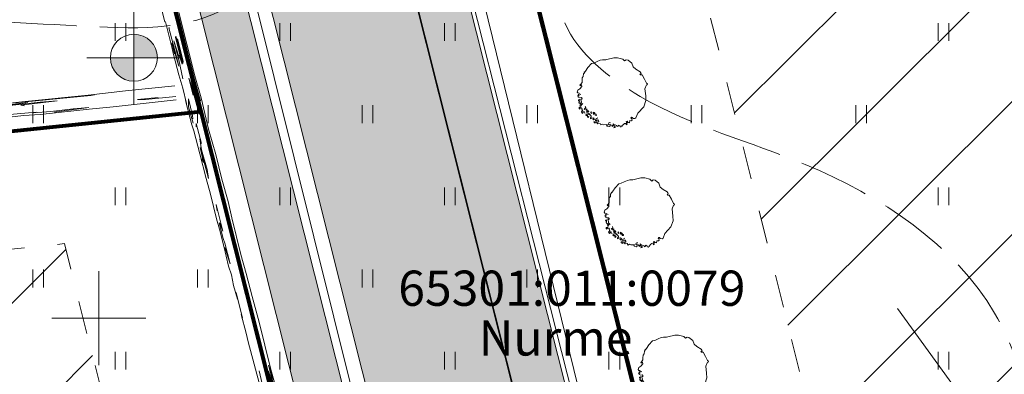
# Model space of a CAD drawing. Extents: x 546131 to 8350169, y 6578031 to 14270066.
# Drawn here: x 8349795 to 8349837, y 14269702 to 14269717 of the extents above; entities that cross this region are included whole.
import ezdxf

# ---------------------------------------------------------------- set-up
doc = ezdxf.new("R2010")
doc.units = 0
doc.header["$MEASUREMENT"] = 0
doc.linetypes.add('Dashed', pattern=[2.822222, 1.411111, -1.411111])
doc.linetypes.add('ISOPOOL', pattern=[4, 3, -1])
for name, color, linetype, lineweight in [('270_drenkraav_Pen_No__4', 4, 'Continuous', 18), ('270_drenkraav_Pen_No__7', 7, 'Continuous', 18), ('270_krundid_Pen_No__29', 1, 'Continuous', 80), ('270_vesi_Pen_No__183', 183, 'Continuous', 18), ('270_vesi_Pen_No__5', 5, 'Continuous', 18), ('DP_TÄNAVAD_Pen_No__254', 254, 'Continuous', 18), ('DP_TÄNAVAD_Pen_No__28', 28, 'Continuous', 18), ('HALJASTUS_Pen_No__153', 153, 'Continuous', 18), ('HALJASTUS_Pen_No__2', 2, 'Continuous', 18), ('HALJASTUS_Pen_No__3', 3, 'Continuous', 18), ('HALJASTUS_Pen_No__96', 96, 'Continuous', 18), ('Hoone_korgus_Pen_No__5', 5, 'Continuous', 18), ('HOONEDET_Pen_No__103', 103, 'Continuous', 18), ('HORISONTAAL_Pen_No__34', 34, 'Continuous', 18), ('KTRASS_Pen_No__242', 242, 'Continuous', 18), ('Murusillutis_Pen_No__50', 2, 'Continuous', 18), ('Murusillutis_Pen_No__54', 54, 'Continuous', 18), ('PIIR_Pen_No__32', 32, 'Continuous', 18), ('Vertikaal_Pen_No__172', 172, 'Continuous', 18), ('VORK_Pen_No__7', 7, 'Continuous', 18)]:
    doc.layers.add(name, color=color, linetype=linetype, lineweight=lineweight)
doc.layers.add('HALJASTUS', color=7, linetype='Continuous')
doc.layers.add('Hoone_korgus', color=7, linetype='Continuous')
doc.styles.add('GENERATED_STYLE_10', font='txt')
doc.styles.add('GENERATED_STYLE_2', font='txt')
doc.linetypes.add('147 Proj kanalisatsioonitoru - ühiskanal', pattern='A,0,[20,06 Vertikaalplaneering1.Shx,S=0.039683,R=0,X=0,Y=7.49401e-16],-5.5,0', length=5.5)
doc.linetypes.add('183 Proj välisvalgustuse kaabelliin', pattern='A,0,[10,06 Vertikaalplaneering1.Shx,S=0.039683,R=0,X=0,Y=-9.9365e-15],-5.5,0', length=5.5)
doc.linetypes.add('203 Proj veetoru - ühiveevärk', pattern='A,0,[2,06 Vertikaalplaneering1.Shx,S=0.039683,R=0,X=0,Y=0],-5.5,0', length=5.5)
pattern_1 = [(45, (8022291.4615, 13946902.689), (-2.828427125, 2.828427125), [])]

# ---------------------------------------------------------------- blocks, each defined once
blk = doc.blocks.new('Tree 1 Plan 12')
at = {"layer": 'HALJASTUS_Pen_No__2', "linetype": 'Continuous'}
for p, q in [((-0.88, 1.242), (-0.779, 1.265)), ((-0.779, 1.265), (-0.648, 1.324)), ((-0.648, 1.324), (-0.513, 1.382)), ((-0.513, 1.382), (-0.41, 1.405)), ((-0.41, 1.405), (-0.28, 1.405)), ((-0.28, 1.405), (-0.226, 1.418)), ((-0.226, 1.418), (0.063, 1.492)), ((0.063, 1.492), (0.229, 1.49)), ((0.229, 1.49), (0.444, 1.436)), ((0.444, 1.436), (0.521, 1.355)), ((0.521, 1.355), (0.588, 1.405)), ((0.588, 1.405), (0.669, 1.387)), ((0.669, 1.387), (0.828, 1.263)), ((0.828, 1.263), (0.887, 1.099)), ((-1.228, 0.802), (-1.188, 0.847)), ((-1.192, 0.887), (-1.165, 0.892)), ((-1.188, 0.847), (-1.192, 0.887)), ((-1.165, 0.892), (-1.152, 0.874)), ((-1.152, 0.874), (-1.138, 0.923)), ((-1.138, 0.923), (-1.035, 1.072)), ((-1.035, 1.072), (-0.88, 1.242)), ((0.887, 1.099), (1.005, 1.001)), ((1.005, 1.001), (1.181, 0.896)), ((1.181, 0.896), (1.227, 0.824)), ((-1.345, 0.357), (-1.287, 0.433)), ((-1.287, 0.519), (-1.282, 0.64)), ((-1.287, 0.433), (-1.287, 0.519)), ((-1.282, 0.64), (-1.237, 0.694)), ((-1.237, 0.694), (-1.228, 0.802)), ((1.206, 0.797), (1.175, 0.787)), ((1.175, 0.787), (1.201, 0.759)), ((1.201, 0.759), (1.267, 0.759)), ((1.227, 0.824), (1.206, 0.797)), ((1.267, 0.759), (1.365, 0.582)), ((1.365, 0.582), (1.456, 0.405)), ((-1.494, 0.029), (-1.467, 0.109)), ((-1.467, -0.012), (-1.494, 0.029)), ((-1.467, 0.109), (-1.381, 0.172)), ((-1.381, 0.172), (-1.296, 0.267)), ((-1.377, 0.321), (-1.345, 0.357)), ((-1.35, 0.294), (-1.377, 0.321)), ((-1.341, 0.325), (-1.35, 0.294)), ((-1.305, 0.339), (-1.341, 0.325)), ((-1.296, 0.267), (-1.305, 0.339)), ((1.45, 0.333), (1.391, 0.169)), ((1.391, 0.169), (1.421, -0.134)), ((1.483, 0.333), (1.45, 0.333)), ((1.456, 0.405), (1.496, 0.372)), ((1.496, 0.372), (1.483, 0.333)), ((-1.449, -0.187), (-1.471, -0.124)), ((-1.471, -0.124), (-1.435, -0.147)), ((-1.408, -0.025), (-1.467, -0.012)), ((-1.381, -0.214), (-1.449, -0.187)), ((-1.444, -0.084), (-1.39, -0.048)), ((-1.408, -0.129), (-1.444, -0.084)), ((-1.403, -0.29), (-1.44, -0.308)), ((-1.44, -0.308), (-1.433, -0.348)), ((-1.435, -0.147), (-1.408, -0.129)), ((-1.433, -0.348), (-1.396, -0.352)), ((-1.385, -0.381), (-1.418, -0.403)), ((-1.418, -0.403), (-1.403, -0.454)), ((-1.407, -0.326), (-1.396, -0.304)), ((-1.396, -0.352), (-1.407, -0.326)), ((-1.396, -0.304), (-1.403, -0.29)), ((-1.39, -0.048), (-1.332, -0.075)), ((-1.318, -0.205), (-1.381, -0.214)), ((-1.341, -0.268), (-1.309, -0.259)), ((-1.336, -0.304), (-1.341, -0.268)), ((-1.309, -0.385), (-1.336, -0.304)), ((-1.287, -0.237), (-1.318, -0.205)), ((-1.318, -0.426), (-1.309, -0.385)), ((-1.309, -0.259), (-1.291, -0.282)), ((-1.291, -0.282), (-1.287, -0.237)), ((1.43, -0.335), (1.339, -0.597)), ((1.421, -0.134), (1.43, -0.335)), ((-1.363, -0.608), (-1.411, -0.63)), ((-1.411, -0.63), (-1.411, -0.681)), ((-1.411, -0.681), (-1.385, -0.696)), ((-1.403, -0.454), (-1.381, -0.436)), ((-1.385, -0.696), (-1.367, -0.661)), ((-1.381, -0.436), (-1.345, -0.454)), ((-1.375, -0.647), (-1.356, -0.637)), ((-1.367, -0.661), (-1.375, -0.647)), ((-1.341, -0.495), (-1.374, -0.513)), ((-1.374, -0.513), (-1.348, -0.561)), ((-1.33, -0.612), (-1.363, -0.608)), ((-1.356, -0.637), (-1.323, -0.663)), ((-1.348, -0.561), (-1.323, -0.553)), ((-1.345, -0.454), (-1.341, -0.495)), ((-1.323, -0.553), (-1.312, -0.517)), ((-1.323, -0.663), (-1.29, -0.652)), ((-1.246, -0.493), (-1.318, -0.426)), ((-1.312, -0.517), (-1.286, -0.484)), ((-1.275, -0.776), (-1.312, -0.813)), ((-1.312, -0.813), (-1.279, -0.879)), ((-1.275, -0.681), (-1.294, -0.71)), ((-1.294, -0.71), (-1.253, -0.758)), ((-1.29, -0.652), (-1.275, -0.681)), ((-1.253, -0.758), (-1.275, -0.776)), ((-1.247, -0.856), (-1.246, -0.813)), ((-1.246, -0.813), (-1.198, -0.806)), ((-1.198, -0.806), (-1.195, -0.86)), ((-1.197, -0.691), (-1.174, -0.669)), ((-1.161, -0.709), (-1.197, -0.691)), ((-1.174, -0.669), (-1.129, -0.633)), ((-1.116, -0.682), (-1.161, -0.709)), ((-1.129, -0.633), (-1.152, -0.583)), ((-1.075, -0.7), (-1.116, -0.682)), ((-1.111, -0.745), (-1.098, -0.713)), ((-1.071, -0.731), (-1.111, -0.745)), ((-1.098, -0.713), (-1.075, -0.7)), ((-1.071, -0.83), (-1.098, -0.79)), ((-1.098, -0.79), (-1.035, -0.799)), ((-1.084, -0.862), (-1.071, -0.83)), ((-1.062, -0.763), (-1.071, -0.731)), ((-1.017, -0.772), (-1.062, -0.763)), ((-1.035, -0.799), (-1.026, -0.83)), ((-1.026, -0.83), (-1.003, -0.808)), ((-1.003, -0.808), (-1.017, -0.772)), ((-0.891, -0.803), (-0.914, -0.848)), ((-0.878, -0.88), (-0.891, -0.803)), ((-0.807, -0.828), (-0.818, -0.871)), ((-0.774, -0.846), (-0.807, -0.828)), ((1.339, -0.597), (1.083, -0.872)), ((-1.279, -0.879), (-1.247, -0.856)), ((-1.195, -0.86), (-1.155, -0.875)), ((-1.102, -0.92), (-1.129, -0.952)), ((-1.129, -0.952), (-1.102, -0.983)), ((-1.035, -0.947), (-1.102, -0.92)), ((-1.102, -0.983), (-1.093, -0.961)), ((-1.093, -0.961), (-1.053, -0.965)), ((-1.053, -0.871), (-1.084, -0.862)), ((-1.003, -0.884), (-1.053, -0.871)), ((-1.053, -0.965), (-1.048, -0.997)), ((-1.048, -0.997), (-1.053, -1.042)), ((-1.053, -1.042), (-1.008, -1.051)), ((-0.99, -0.934), (-1.035, -0.947)), ((-1.012, -1.019), (-0.99, -0.992)), ((-1.008, -1.051), (-1.012, -1.019)), ((-0.923, -0.961), (-1.003, -0.884)), ((-0.927, -1.064), (-0.891, -1.037)), ((-0.927, -1.109), (-0.927, -1.064)), ((-0.869, -1.078), (-0.927, -1.109)), ((-0.896, -1.001), (-0.923, -0.961)), ((-0.914, -0.848), (-0.878, -0.88)), ((-0.891, -1.037), (-0.896, -1.001)), ((-0.801, -1.069), (-0.869, -1.078)), ((-0.801, -1.15), (-0.828, -1.114)), ((-0.828, -1.114), (-0.788, -1.114)), ((-0.818, -0.871), (-0.796, -0.926)), ((-0.765, -1.087), (-0.801, -1.069)), ((-0.747, -1.145), (-0.801, -1.15)), ((-0.796, -0.926), (-0.789, -0.89)), ((-0.789, -0.89), (-0.752, -0.897)), ((-0.788, -1.114), (-0.765, -1.087)), ((-0.738, -1.235), (-0.779, -1.235)), ((-0.779, -1.235), (-0.776, -1.275)), ((-0.737, -0.868), (-0.774, -0.846)), ((-0.752, -0.897), (-0.734, -0.963)), ((-0.711, -1.262), (-0.738, -1.235)), ((-0.723, -0.912), (-0.737, -0.868)), ((-0.734, -0.963), (-0.672, -0.967)), ((-0.708, -0.915), (-0.723, -0.912)), ((-0.716, -1.159), (-0.702, -1.123)), ((-0.711, -1.195), (-0.716, -1.159)), ((-0.657, -1.199), (-0.711, -1.195)), ((-0.679, -0.915), (-0.708, -0.915)), ((-0.702, -1.123), (-0.662, -1.105)), ((-0.672, -0.967), (-0.679, -0.915)), ((-0.608, -1.159), (-0.666, -1.163)), ((-0.666, -1.163), (-0.657, -1.199)), ((-0.666, -1.271), (-0.644, -1.244)), ((-0.662, -1.105), (-0.63, -1.087)), ((-0.63, -1.087), (-0.648, -1.073)), ((-0.644, -1.244), (-0.617, -1.253)), ((-0.617, -1.253), (-0.576, -1.244)), ((-0.581, -1.199), (-0.608, -1.159)), ((-0.576, -1.244), (-0.581, -1.199)), ((0.629, -1.217), (0.584, -1.231)), ((0.584, -1.231), (0.611, -1.267)), ((0.656, -1.235), (0.629, -1.217)), ((0.638, -1.262), (0.656, -1.235)), ((0.746, -1.186), (0.732, -1.276)), ((0.805, -1.192), (0.746, -1.186)), ((0.815, -1.048), (0.795, -1.075)), ((0.795, -1.075), (0.821, -1.101)), ((0.842, -1.164), (0.805, -1.192)), ((0.847, -1.055), (0.815, -1.048)), ((0.821, -1.101), (0.842, -1.164)), ((0.887, -1.094), (0.847, -1.055)), ((0.965, -1.101), (0.887, -1.094)), ((1.005, -1.075), (0.965, -1.101)), ((1.083, -0.872), (1.005, -1.075)), ((-0.776, -1.275), (-0.723, -1.303)), ((-0.723, -1.303), (-0.711, -1.262)), ((-0.612, -1.321), (-0.666, -1.271)), ((-0.518, -1.307), (-0.612, -1.321)), ((-0.482, -1.37), (-0.518, -1.307)), ((-0.428, -1.339), (-0.482, -1.37)), ((-0.365, -1.361), (-0.428, -1.339)), ((-0.262, -1.357), (-0.365, -1.361)), ((-0.208, -1.361), (-0.262, -1.357)), ((-0.244, -1.388), (-0.208, -1.383)), ((-0.221, -1.424), (-0.244, -1.388)), ((-0.122, -1.442), (-0.221, -1.424)), ((-0.208, -1.383), (-0.208, -1.361)), ((-0.154, -1.334), (-0.145, -1.289)), ((-0.127, -1.361), (-0.154, -1.334)), ((-0.145, -1.289), (-0.109, -1.271)), ((-0.055, -1.352), (-0.127, -1.361)), ((-0.077, -1.397), (-0.122, -1.442)), ((-0.109, -1.271), (-0.073, -1.28)), ((-0.046, -1.388), (-0.055, -1.352)), ((0.004, -1.392), (-0.046, -1.388)), ((-0.005, -1.433), (0.004, -1.392)), ((0.044, -1.419), (-0.005, -1.433)), ((0.067, -1.352), (0.031, -1.321)), ((0.031, -1.321), (0.035, -1.37)), ((0.035, -1.37), (0.044, -1.419)), ((0.089, -1.437), (0.062, -1.496)), ((0.062, -1.496), (0.121, -1.478)), ((0.08, -1.392), (0.067, -1.352)), ((0.125, -1.374), (0.08, -1.392)), ((0.121, -1.437), (0.089, -1.437)), ((0.121, -1.478), (0.121, -1.437)), ((0.184, -1.401), (0.125, -1.374)), ((0.215, -1.419), (0.184, -1.401)), ((0.196, -1.443), (0.215, -1.419)), ((0.259, -1.431), (0.196, -1.443)), ((0.269, -1.383), (0.251, -1.406)), ((0.251, -1.406), (0.259, -1.431)), ((0.324, -1.416), (0.269, -1.383)), ((0.346, -1.451), (0.324, -1.416)), ((0.377, -1.46), (0.346, -1.451)), ((0.417, -1.433), (0.377, -1.46)), ((0.485, -1.334), (0.408, -1.415)), ((0.408, -1.415), (0.417, -1.433)), ((0.525, -1.312), (0.485, -1.334)), ((0.595, -1.316), (0.525, -1.312)), ((0.588, -1.339), (0.595, -1.316)), ((0.593, -1.361), (0.588, -1.339)), ((0.633, -1.334), (0.593, -1.361)), ((0.611, -1.267), (0.633, -1.334)), ((0.686, -1.267), (0.638, -1.262)), ((0.732, -1.276), (0.686, -1.267))]:
    blk.add_line(p, q, dxfattribs=at)
blk = doc.blocks.new('Hedge Elev 12_2')
at = {"layer": 'HALJASTUS_Pen_No__96', "linetype": 'Continuous'}
for p, q in [((3.879, 0.542), (4.953, 0.509)), ((4.238, 0.643), (5.281, 0.649)), ((5.281, 0.649), (6.272, 0.659)), ((6.272, 0.659), (6.645, 0.642)), ((6.645, 0.642), (7.467, 0.656)), ((7.467, 0.656), (7.309, 0.628)), ((7.309, 0.628), (8.435, 0.623)), ((8.146, 0.635), (8.742, 0.654)), ((8.435, 0.623), (8.146, 0.635)), ((8.742, 0.654), (9.202, 0.621)), ((9.202, 0.621), (9.599, 0.648)), ((9.599, 0.648), (10.467, 0.634)), ((10.413, 0.61), (9.673, 0.568)), ((9.673, 0.568), (10.594, 0.564)), ((10.467, 0.634), (11.218, 0.629)), ((10.594, 0.564), (10.801, 0.584)), ((10.801, 0.584), (11.484, 0.582)), ((11.427, 0.544), (11.099, 0.517)), ((11.099, 0.517), (12.266, 0.499)), ((11.218, 0.629), (11.681, 0.644)), ((11.484, 0.582), (11.427, 0.544)), ((11.681, 0.644), (12.754, 0.63)), ((12.266, 0.499), (11.997, 0.531)), ((12.754, 0.63), (13.447, 0.64)), ((14.791, 0.548), (13.423, 0.537)), ((13.423, 0.537), (13.809, 0.504)), ((13.447, 0.64), (14.531, 0.641)), ((13.809, 0.504), (14.681, 0.517)), ((14.304, 0.607), (14.146, 0.574)), ((14.146, 0.574), (14.791, 0.548)), ((14.531, 0.641), (15.554, 0.632)), ((14.681, 0.517), (15.151, 0.482)), ((15.151, 0.482), (14.949, 0.45)), ((14.949, 0.45), (15.822, 0.469)), ((15.554, 0.632), (15.822, 0.658)), ((15.822, 0.469), (15.687, 0.501)), ((15.822, 0.658), (16.895, 0.658)), ((15.871, 0.582), (16.59, 0.596)), ((16.195, 0.521), (16.054, 0.548)), ((16.928, 0.516), (16.195, 0.521)), ((16.59, 0.596), (16.928, 0.516)), ((16.895, 0.658), (16.75, 0.643)), ((16.75, 0.643), (17.432, 0.631)), ((17.432, 0.631), (18.016, 0.659)), ((17.807, 0.532), (18.64, 0.493)), ((18.016, 0.659), (18.908, 0.66)), ((19.012, 0.586), (18.377, 0.564)), ((18.377, 0.564), (18.837, 0.558)), ((18.827, 0.43), (18.423, 0.41)), ((18.64, 0.493), (19.469, 0.498)), ((19.469, 0.498), (18.773, 0.466)), ((18.773, 0.466), (18.827, 0.43)), ((18.837, 0.558), (20.068, 0.569)), ((18.908, 0.66), (19.176, 0.647)), ((18.931, 0.611), (19.416, 0.601)), ((19.416, 0.601), (19.012, 0.586)), ((19.176, 0.647), (20.35, 0.63)), ((20.068, 0.569), (20.048, 0.536)), ((20.35, 0.658), (21.158, 0.665)), ((20.35, 0.63), (20.35, 0.658)), ((3.745, 0.108), (4.838, 0.125)), ((4.838, 0.125), (4.08, 0.07)), ((4.08, 0.07), (5.087, 0.073)), ((4.249, 0.001), (4.942, 0.019)), ((5.087, 0.073), (4.43, 0.018)), ((4.942, 0.019), (6.962, -0.003)), ((6.962, -0.003), (8.091, 0.011)), ((8.091, 0.011), (9.114, 0.006)), ((9.114, 0.006), (9.952, 0.016)), ((9.952, 0.016), (11.557, -0.005)), ((14.334, -0.017), (15.465, 0.014)), ((15.465, 0.014), (16.827, -0.013)), ((17.432, 0.245), (16.181, 0.237)), ((16.181, 0.237), (16.224, 0.207)), ((16.224, 0.207), (17.633, 0.207)), ((18.103, 0.067), (16.716, 0.046)), ((16.716, 0.046), (16.74, 0.039)), ((16.827, -0.013), (17.811, 0.009)), ((18.103, 0.137), (16.971, 0.103)), ((16.971, 0.103), (17.344, 0.084)), ((17.031, 0.277), (17.767, 0.275)), ((17.633, 0.207), (17.339, 0.163)), ((17.339, 0.163), (18.103, 0.137)), ((17.344, 0.084), (18.103, 0.067)), ((17.767, 0.275), (17.432, 0.245)), ((17.811, 0.009), (20.582, -0.016)), ((18.423, 0.41), (19.599, 0.395)), ((19.645, 0.359), (18.438, 0.366)), ((18.438, 0.366), (18.531, 0.334)), ((18.531, 0.334), (19.512, 0.323)), ((19.599, 0.395), (19.645, 0.359)), ((11.557, -0.005), (12.268, -0.017)), ((12.268, -0.017), (13.261, -0.004)), ((13.261, -0.004), (14.334, -0.017))]:
    blk.add_line(p, q, dxfattribs=at)
blk = doc.blocks.new('Hedge Elev 12_23')
at = {"layer": 'HALJASTUS_Pen_No__153', "linetype": 'Continuous'}
for p, q in [((0, 0.603), (2.695, 0.622)), ((0, 0.461), (1.299, 0.453)), ((1.63, 0.421), (0.748, 0.426)), ((1.299, 0.453), (1.63, 0.421)), ((2.695, 0.622), (3.717, 0.609)), ((3.717, 0.609), (5.823, 0.624)), ((5.209, 0.583), (3.726, 0.54)), ((3.726, 0.54), (4.396, 0.524)), ((4.396, 0.524), (5.354, 0.547)), ((5.354, 0.547), (6.089, 0.529)), ((5.823, 0.624), (6.527, 0.599)), ((6.089, 0.529), (5.974, 0.505)), ((5.974, 0.505), (7.627, 0.475)), ((6.527, 0.599), (8.132, 0.604)), ((0, 0), (2.1, 0)), ((2.1, 0), (3.701, 0.01)), ((3.596, 0.046), (3.435, 0.034)), ((6.822, 0.017), (3.596, 0.046)), ((3.701, 0.01), (6.543, 0.001)), ((6.589, 0.14), (5.044, 0.123)), ((5.044, 0.123), (5.767, 0.1)), ((5.767, 0.1), (7.451, 0.116)), ((7.451, 0.116), (6.283, 0.065)), ((6.283, 0.065), (7.833, 0.068)), ((6.443, 0.186), (6.589, 0.14)), ((6.543, 0.001), (7.611, 0.018))]:
    blk.add_line(p, q, dxfattribs=at)
blk = doc.blocks.new('Level Dimension_8_2', base_point=(8349800.102, 14269715.755))
at = {"layer": 'Hoone_korgus_Pen_No__5', "linetype": 'Continuous'}
for points in [[(8349800.102, 14269715.755), (8349801.102, 14269715.755), (8349801.026, 14269716.138), (8349800.809, 14269716.462), (8349800.485, 14269716.679), (8349800.102, 14269716.755)], [(8349800.102, 14269715.755), (8349799.102, 14269715.755), (8349799.178, 14269715.373), (8349799.395, 14269715.048), (8349799.72, 14269714.831), (8349800.102, 14269714.755)]]:
    blk.add_hatch(color=256, dxfattribs=at).paths.add_polyline_path(points, flags=0)
for p, q in [((8349800.102, 14269713.755), (8349800.102, 14269717.755)), ((8349798.102, 14269715.755), (8349802.102, 14269715.755))]:
    blk.add_line(p, q, dxfattribs=at)
blk.add_circle((8349800.102, 14269715.755), 1, dxfattribs=at)
at = {"layer": 'Hoone_korgus_Pen_No__5', "insert": (8349802.102, 14269717.755), "char_height": 1, "attachment_point": 7, "style": 'GENERATED_STYLE_10'}
blk.add_mtext('{±0,00 = 37,10}', dxfattribs=at)

msp = doc.modelspace()

# ---------------------------------------------------------------- hatches: boundary and pattern name
at = {"layer": '270_drenkraav_Pen_No__4', "linetype": 'Continuous', "lineweight": 18}
msp.add_hatch(color=134, dxfattribs=at).paths.add_polyline_path([(8349809.1429, 14269701.1285), (8349803.2734, 14269724.4728, 0.9579414), (8349801.3839, 14269723.7857), (8349807.2181, 14269700.5819, 0.4377759)], flags=0)
at = {"layer": 'DP_TÄNAVAD_Pen_No__254', "linetype": 'Continuous'}
msp.add_hatch(color=256, dxfattribs=at).paths.add_polyline_path([(8349798.4706, 14269747.5298), (8349831.057, 14269617.9257, -0.3283356), (8349823.1126, 14269604.2532), (8349839.1624, 14269609.9347), (8349851.2137, 14269614.2007, -0.2450899), (8349836.7398, 14269620.2218), (8349804.581, 14269748.1255), (8349805.0515, 14269793.9539), (8349805.8549, 14269796.4084), (8349807.0019, 14269798.9535, -0.0189043), (8349808.7123, 14269801.6892), (8349810.318, 14269803.642, -0.0747197), (8349816.862, 14269808.6533, -0.0730551), (8349821.5224, 14269810.1784), (8349834.0922, 14269809.8053, -0.2076615), (8349859.0528, 14269796.7894), (8349937.5279, 14269656.5852, -0.3623317), (8349929.6899, 14269642.7554), (8349957.7785, 14269653.3263, -0.2744304), (8349943.0179, 14269659.2313), (8349940.028, 14269664.8942, -0.2182449), (8349943.1207, 14269667.1969), (8349940.559, 14269671.7736, -0.1657522), (8349936.9338, 14269670.105), (8349864.8569, 14269798.925, 0.2559397), (8349834.8977, 14269815.8184), (8349821.5196, 14269816.2247, 0.4224), (8349799.0047, 14269794.02)], flags=0)
at = {"layer": 'HOONEDET_Pen_No__103', "linetype": 'Continuous'}
h = msp.add_hatch(dxfattribs=at)
h.set_pattern_fill('Masonry_Block_0002', color=256, style=0, pattern_type=2)
h.set_pattern_definition(pattern_1)
h.paths.add_polyline_path([(8349823.0564, 14269723.7123), (8349846.3803, 14269731.1711), (8349857.3126, 14269702.2862), (8349830.1108, 14269695.6555)], flags=0)
h = msp.add_hatch(dxfattribs=at)
h.set_pattern_fill('Masonry_Block_0002', color=256, style=0, pattern_type=2)
h.set_pattern_definition(pattern_1)
h.paths.add_polyline_path([(8349802.2365, 14269687.5874), (8349797.1455, 14269707.8355), (8349762.5607, 14269704.2485), (8349762.1287, 14269682.8144)], flags=0)
at = {"layer": 'Murusillutis_Pen_No__50', "linetype": 'Continuous', "lineweight": 18}
msp.add_hatch(color=54, dxfattribs=at).paths.add_polyline_path([(8349807.1677, 14269737.6947), (8349836.6349, 14269620.4563, 0.089164), (8349839.6801, 14269617.4523), (8349809.0737, 14269739.0739)], flags=0)

# ---------------------------------------------------------------- linework, layer by layer
at = {"layer": '270_drenkraav_Pen_No__7', "linetype": 'Continuous', "flags": 128}
msp.add_lwpolyline([(8349809.1429, 14269701.1285), (8349803.2734, 14269724.4728, 0.9579414), (8349801.3839, 14269723.7857), (8349807.2181, 14269700.5819, 0.4377759)], format="xyb", close=True, dxfattribs=at)
at = {"layer": '270_krundid_Pen_No__29', "linetype": 'Continuous', "flags": 128}
for points in [[(8349953.6466, 14269658.5332), (8349946.5497, 14269661.0705), (8349858.1887, 14269818.937), (8349853.7517, 14269826.9263), (8349833.4564, 14269832.7582), (8349840.8535, 14269819.256), (8349795.3165, 14269820.094), (8349794.5641, 14269746.8089), (8349826.5362, 14269619.648), (8349821.6693, 14269610.5546), (8349764.7792, 14269590.3245), (8349767.0564, 14269575.2082), (8349826.1764, 14269596.3882), (8349900.8564, 14269622.7882), (8349946.7964, 14269639.7182), (8349972.6564, 14269649.8182), (8349967.6576, 14269664.0286)], [(8349932.3788, 14269655.6769), (8349930.1289, 14269649.5862), (8349893.3705, 14269636.0514), (8349850.637, 14269620.8554), (8349840.3098, 14269626.3825), (8349809.5833, 14269748.5893), (8349810.0702, 14269796.0017), (8349818.9763, 14269804.6561), (8349838.9082, 14269804.2893), (8349853.2231, 14269797.0971)], [(8349802.948, 14269713.4641), (8349794.5641, 14269746.8086), (8349794.632, 14269753.4204), (8349758.5658, 14269754.166), (8349757.6507, 14269708.766)], [(8349815.1537, 14269726.4345), (8349824.5286, 14269689.1483), (8349863.9905, 14269698.7675), (8349849.3769, 14269737.3789)], [(8349802.948, 14269713.4641), (8349810.4737, 14269683.5323), (8349757.0139, 14269677.1704), (8349757.6507, 14269708.766)]]:
    msp.add_lwpolyline(points, close=True, dxfattribs=at)
at = {"layer": '270_vesi_Pen_No__183', "linetype": '183 Proj välisvalgustuse kaabelliin'}
msp.add_line((8349803.6695, 14269724.6143), (8349811.9742, 14269691.1265), dxfattribs=at)
at = {"layer": '270_vesi_Pen_No__5', "linetype": '203 Proj veetoru - ühiveevärk'}
msp.add_line((8349842.8701, 14269606.1895), (8349806.8408, 14269748.4348), dxfattribs=at)
at = {"layer": 'DP_TÄNAVAD_Pen_No__28', "linetype": 'Continuous', "flags": 128}
for points in [[(8349936.9338, 14269670.105), (8349864.8569, 14269798.925, 0.2559397), (8349834.8977, 14269815.8184), (8349821.5196, 14269816.2247, 0.4224), (8349799.0047, 14269794.02), (8349798.4706, 14269747.5298), (8349831.057, 14269617.9257, -0.3283356)], [(8349836.7398, 14269620.2218), (8349804.581, 14269748.1255), (8349805.0515, 14269793.9539), (8349805.8549, 14269796.4084), (8349807.0019, 14269798.9535, -0.0189043), (8349808.7123, 14269801.6892), (8349810.318, 14269803.642, -0.0747197), (8349816.862, 14269808.6533, -0.0730551), (8349821.5224, 14269810.1784), (8349834.0922, 14269809.8053, -0.2076615), (8349859.0528, 14269796.7894), (8349937.5279, 14269656.5852, -0.3623317)]]:
    msp.add_lwpolyline(points, format="xyb", dxfattribs=at)
at = {"layer": 'HALJASTUS_Pen_No__3', "linetype": 'Continuous'}
for p, q in [((8349799.3087, 14269717.2307), (8349799.3087, 14269716.4696)), ((8349799.7638, 14269717.2307), (8349799.7638, 14269716.4696)), ((8349806.3087, 14269717.2307), (8349806.3087, 14269716.4696)), ((8349806.7638, 14269717.2307), (8349806.7638, 14269716.4696)), ((8349813.3087, 14269717.2307), (8349813.3087, 14269716.4696)), ((8349813.7638, 14269717.2307), (8349813.7638, 14269716.4696)), ((8349834.3087, 14269717.2307), (8349834.3087, 14269716.4696)), ((8349834.7638, 14269717.2307), (8349834.7638, 14269716.4696)), ((8349795.8087, 14269713.7307), (8349795.8087, 14269712.9696)), ((8349796.2638, 14269713.7307), (8349796.2638, 14269712.9696)), ((8349802.8087, 14269713.7307), (8349802.8087, 14269712.9696)), ((8349803.2638, 14269713.7307), (8349803.2638, 14269712.9696)), ((8349809.8087, 14269713.7307), (8349809.8087, 14269712.9696)), ((8349810.2638, 14269713.7307), (8349810.2638, 14269712.9696)), ((8349816.8087, 14269713.7307), (8349816.8087, 14269712.9696)), ((8349817.2638, 14269713.7307), (8349817.2638, 14269712.9696)), ((8349823.8087, 14269713.7307), (8349823.8087, 14269712.9696)), ((8349824.2638, 14269713.7307), (8349824.2638, 14269712.9696)), ((8349830.8087, 14269713.7307), (8349830.8087, 14269712.9696)), ((8349831.2638, 14269713.7307), (8349831.2638, 14269712.9696)), ((8349799.3087, 14269710.2307), (8349799.3087, 14269709.4696)), ((8349799.7638, 14269710.2307), (8349799.7638, 14269709.4696)), ((8349806.3087, 14269710.2307), (8349806.3087, 14269709.4696)), ((8349806.7638, 14269710.2307), (8349806.7638, 14269709.4696)), ((8349813.3087, 14269710.2307), (8349813.3087, 14269709.4696)), ((8349813.7638, 14269710.2307), (8349813.7638, 14269709.4696)), ((8349820.3087, 14269710.2307), (8349820.3087, 14269709.4696)), ((8349820.7638, 14269710.2307), (8349820.7638, 14269709.4696)), ((8349834.3087, 14269710.2307), (8349834.3087, 14269709.4696)), ((8349834.7638, 14269710.2307), (8349834.7638, 14269709.4696)), ((8349795.8087, 14269706.7307), (8349795.8087, 14269705.9696)), ((8349796.2638, 14269706.7307), (8349796.2638, 14269705.9696)), ((8349802.8087, 14269706.7307), (8349802.8087, 14269705.9696)), ((8349803.2638, 14269706.7307), (8349803.2638, 14269705.9696)), ((8349809.8087, 14269706.7307), (8349809.8087, 14269705.9696)), ((8349810.2638, 14269706.7307), (8349810.2638, 14269705.9696)), ((8349816.8087, 14269706.7307), (8349816.8087, 14269705.9696)), ((8349817.2638, 14269706.7307), (8349817.2638, 14269705.9696)), ((8349799.3087, 14269703.2307), (8349799.3087, 14269702.4696)), ((8349799.7638, 14269703.2307), (8349799.7638, 14269702.4696)), ((8349806.3087, 14269703.2307), (8349806.3087, 14269702.4696)), ((8349806.7638, 14269703.2307), (8349806.7638, 14269702.4696)), ((8349813.3087, 14269703.2307), (8349813.3087, 14269702.4696)), ((8349813.7638, 14269703.2307), (8349813.7638, 14269702.4696)), ((8349820.3087, 14269703.2307), (8349820.3087, 14269702.4696)), ((8349820.7638, 14269703.2307), (8349820.7638, 14269702.4696)), ((8349834.3087, 14269703.2307), (8349834.3087, 14269702.4696)), ((8349834.7638, 14269703.2307), (8349834.7638, 14269702.4696))]:
    msp.add_line(p, q, dxfattribs=at)
at = {"layer": 'HOONEDET_Pen_No__103', "linetype": 'Dashed', "flags": 128}
for points in [[(8349823.0564, 14269723.7123), (8349846.3803, 14269731.1711), (8349857.3126, 14269702.2862), (8349830.1108, 14269695.6555)], [(8349802.2365, 14269687.5874), (8349797.1455, 14269707.8355), (8349762.5607, 14269704.2485), (8349762.1287, 14269682.8144)]]:
    msp.add_lwpolyline(points, close=True, dxfattribs=at)
at = {"layer": 'HORISONTAAL_Pen_No__34', "linetype": 'ISOPOOL'}
for points, knots in [([(8349832.7523, 14269847.7387), (8349833.4794, 14269847.9908), (8349834.2065, 14269848.2429), (8349834.9361, 14269848.4905), (8349835.9596, 14269848.8378), (8349836.9881, 14269849.1764), (8349838.0419, 14269849.4121), (8349838.9894, 14269849.624), (8349839.9573, 14269849.7527), (8349840.9536, 14269849.4848), (8349841.767, 14269849.2662), (8349842.5993, 14269848.7833), (8349842.8705, 14269848.0782), (8349843.1583, 14269847.3298), (8349842.814, 14269846.331), (8349842.2639, 14269845.6287), (8349841.5066, 14269844.6619), (8349840.3594, 14269844.2569), (8349839.2066, 14269843.9796), (8349837.682, 14269843.6127), (8349836.1477, 14269843.4693), (8349834.7401, 14269842.9036), (8349834.3271, 14269842.7376), (8349833.925, 14269842.5352), (8349833.5755, 14269842.2245), (8349833.3956, 14269842.0646), (8349833.2297, 14269841.8761), (8349833.163, 14269841.6668), (8349833.0591, 14269841.3407), (8349833.1958, 14269840.9642), (8349833.3328, 14269840.5996), (8349833.9601, 14269838.9304), (8349834.5926, 14269837.5123), (8349835.2304, 14269836.0302), (8349835.9728, 14269834.3054), (8349836.7226, 14269832.4939), (8349837.6464, 14269830.8033), (8349838.136, 14269829.9072), (8349838.6746, 14269829.0449), (8349839.1449, 14269828.1441), (8349839.6515, 14269827.1736), (8349840.0788, 14269826.1583), (8349840.4629, 14269825.1315), (8349840.7647, 14269824.3249), (8349841.0397, 14269823.5111), (8349841.3804, 14269822.7167), (8349841.9162, 14269821.4671), (8349842.6142, 14269820.2654), (8349843.5211, 14269819.2627), (8349844.1728, 14269818.5421), (8349844.9324, 14269817.9242), (8349845.6617, 14269817.2759), (8349848.08, 14269815.1264), (8349850.1654, 14269812.6429), (8349852.7359, 14269810.6623), (8349853.8669, 14269809.7909), (8349855.0917, 14269809.0168), (8349856.3977, 14269808.4838), (8349858.9637, 14269807.4364), (8349861.8426, 14269807.3195), (8349864.6802, 14269807.2638), (8349867.4105, 14269807.2101), (8349870.1026, 14269807.2131), (8349872.7133, 14269806.6662), (8349874.6835, 14269806.2534), (8349876.6074, 14269805.5273), (8349878.4684, 14269804.7079), (8349883.7065, 14269802.4016), (8349888.4462, 14269799.3555), (8349894.0352, 14269797.6046), (8349896.3783, 14269796.8705), (8349898.8706, 14269796.3641), (8349900.7087, 14269794.9732), (8349902.4433, 14269793.6606), (8349903.5951, 14269791.5602), (8349904.8738, 14269789.6363), (8349907.3053, 14269785.9779), (8349910.1953, 14269782.9578), (8349912.4596, 14269779.2352), (8349914.3805, 14269776.0772), (8349915.851, 14269772.4137), (8349918.5866, 14269770.195), (8349920.4615, 14269768.6744), (8349922.9305, 14269767.8325), (8349925.3944, 14269767.0844), (8349928.7028, 14269766.0799), (8349932.0018, 14269765.2445), (8349934.8409, 14269763.6539), (8349941.4185, 14269759.9688), (8349945.527, 14269752.2303), (8349948.5975, 14269744.8681), (8349949.3655, 14269743.0266), (8349950.0686, 14269741.2087), (8349951.2639, 14269739.6903), (8349952.9395, 14269737.5616), (8349955.5824, 14269736.0217), (8349958.2727, 14269735.5022), (8349960.306, 14269735.1096), (8349962.3663, 14269735.2998), (8349964.4436, 14269735.5022), (8349966.1409, 14269735.6676), (8349967.8495, 14269735.8411), (8349969.4852, 14269735.5763), (8349971.4678, 14269735.2554), (8349973.3432, 14269734.2904), (8349975.1228, 14269733.2159), (8349979.0014, 14269730.8738), (8349982.4247, 14269728.0112), (8349985.0266, 14269724.3067), (8349986.3208, 14269722.464), (8349987.4118, 14269720.413), (8349989.0643, 14269719.0526), (8349991.0385, 14269717.4273), (8349993.814, 14269716.7878), (8349996.4819, 14269716.2869), (8349999.2812, 14269715.7613), (8350001.9621, 14269715.3884), (8350004.7096, 14269715.1446), (8350006.9013, 14269714.9502), (8350009.1355, 14269714.838), (8350011.2614, 14269714.1548), (8350012.6619, 14269713.7048), (8350014.0154, 14269713.0067), (8350015.0705, 14269712.0224)], [0, 0, 0, 0, 1, 1, 1, 2, 2, 2, 3, 3, 3, 4, 4, 4, 5, 5, 5, 6, 6, 6, 7, 7, 7, 8, 8, 8, 9, 9, 9, 10, 10, 10, 11, 11, 11, 12, 12, 12, 13, 13, 13, 14, 14, 14, 15, 15, 15, 16, 16, 16, 17, 17, 17, 18, 18, 18, 19, 19, 19, 20, 20, 20, 21, 21, 21, 22, 22, 22, 23, 23, 23, 24, 24, 24, 25, 25, 25, 26, 26, 26, 27, 27, 27, 28, 28, 28, 29, 29, 29, 30, 30, 30, 31, 31, 31, 32, 32, 32, 33, 33, 33, 34, 34, 34, 35, 35, 35, 36, 36, 36, 37, 37, 37, 38, 38, 38, 39, 39, 39, 40, 40, 40, 41, 41, 41, 41]), ([(8349916.0076, 14269616.4856), (8349913.9849, 14269616.4135), (8349911.9623, 14269616.3414), (8349910.0442, 14269616.8719), (8349908.2357, 14269617.372), (8349906.5202, 14269618.4079), (8349905.2575, 14269619.844), (8349903.8302, 14269621.4672), (8349902.9812, 14269623.6016), (8349902.7916, 14269625.7157), (8349902.5513, 14269628.3942), (8349903.3693, 14269631.0398), (8349904.0245, 14269633.6897), (8349905.7599, 14269640.7073), (8349906.354, 14269647.7539), (8349906.2782, 14269654.9394), (8349906.2017, 14269662.1938), (8349905.4422, 14269669.5897), (8349902.9208, 14269676.2504), (8349900.6699, 14269682.1961), (8349897.015, 14269687.5559), (8349893.6811, 14269693.1474), (8349891.8786, 14269696.1703), (8349890.17, 14269699.261), (8349889.329, 14269702.606), (8349888.564, 14269705.6488), (8349888.5171, 14269708.9021), (8349887.6625, 14269711.9297), (8349886.8203, 14269714.9132), (8349885.1939, 14269717.6776), (8349883.2938, 14269720.1777), (8349881.0949, 14269723.0707), (8349878.5296, 14269725.6097), (8349876.4171, 14269728.5065), (8349875.1617, 14269730.228), (8349874.0662, 14269732.0759), (8349872.8477, 14269733.8413), (8349868.6701, 14269739.8942), (8349863.0466, 14269744.9786), (8349859.3639, 14269751.2339), (8349856.5444, 14269756.0231), (8349854.8625, 14269761.4987), (8349852.7362, 14269766.725), (8349850.4747, 14269772.2838), (8349847.7105, 14269777.5605), (8349845.4836, 14269783.1135), (8349843.1083, 14269789.0366), (8349841.3443, 14269795.2741), (8349837.96, 14269800.6865), (8349837.2666, 14269801.7955), (8349836.5052, 14269802.8697), (8349835.6456, 14269803.8461), (8349834.3968, 14269805.2645), (8349832.9407, 14269806.4764), (8349831.5137, 14269807.758), (8349830.0807, 14269809.0449), (8349828.677, 14269810.402), (8349827.6751, 14269811.9896), (8349826.1448, 14269814.4142), (8349825.5516, 14269817.3761), (8349824.9655, 14269820.2838), (8349824.1694, 14269824.2323), (8349823.3863, 14269828.0809), (8349823.1847, 14269831.9982), (8349823.0449, 14269834.7165), (8349823.1851, 14269837.4676), (8349823.3253, 14269840.2189)], [0, 0, 0, 0, 1, 1, 1, 2, 2, 2, 3, 3, 3, 4, 4, 4, 5, 5, 5, 6, 6, 6, 7, 7, 7, 8, 8, 8, 9, 9, 9, 10, 10, 10, 11, 11, 11, 12, 12, 12, 13, 13, 13, 14, 14, 14, 15, 15, 15, 16, 16, 16, 17, 17, 17, 18, 18, 18, 19, 19, 19, 20, 20, 20, 21, 21, 21, 22, 22, 22, 22]), ([(8349894.4749, 14269607.3654), (8349893.7862, 14269607.4187), (8349893.0976, 14269607.4721), (8349892.4315, 14269607.6162), (8349890.0022, 14269608.1418), (8349887.8737, 14269609.8749), (8349886.2331, 14269611.854), (8349882.6094, 14269616.2254), (8349881.3669, 14269621.7968), (8349880.0654, 14269627.25), (8349878.4662, 14269633.9508), (8349876.7779, 14269640.4731), (8349875.2857, 14269647.0621), (8349874.3374, 14269651.2497), (8349873.4682, 14269655.4644), (8349872.0949, 14269659.616), (8349870.2187, 14269665.2882), (8349867.4015, 14269670.8429), (8349862.8681, 14269674.7176), (8349861.0865, 14269676.2403), (8349859.0398, 14269677.5036), (8349857.6033, 14269679.2623), (8349856.4754, 14269680.6431), (8349855.7236, 14269682.3293), (8349854.8947, 14269684.0037), (8349853.2368, 14269687.3525), (8349851.2703, 14269690.6543), (8349850.9713, 14269694.1952), (8349850.7333, 14269697.0129), (8349851.5514, 14269699.982), (8349851.4745, 14269702.871), (8349851.3983, 14269705.7305), (8349850.4453, 14269708.5116), (8349849.4016, 14269711.2193), (8349847.5451, 14269716.0357), (8349845.4017, 14269720.62), (8349843.4819, 14269725.3283), (8349841.5719, 14269730.0123), (8349839.8831, 14269734.819), (8349837.9949, 14269739.5266), (8349837.3808, 14269741.0574), (8349836.7457, 14269742.5778), (8349836.1577, 14269744.1229), (8349834.6466, 14269748.0934), (8349833.4465, 14269752.2271), (8349831.4632, 14269755.9446), (8349830.1054, 14269758.4898), (8349828.3806, 14269760.8398), (8349826.8298, 14269763.318), (8349825.4956, 14269765.45), (8349824.2902, 14269767.6768), (8349823.5373, 14269770.0476), (8349822.7694, 14269772.4653), (8349822.4721, 14269775.0327), (8349821.8247, 14269777.4934), (8349821.3649, 14269779.2415), (8349820.7284, 14269780.9358), (8349820.1979, 14269782.6713), (8349818.422, 14269788.48), (8349817.8322, 14269794.7508), (8349815.5715, 14269800.2376), (8349814.0415, 14269803.9508), (8349811.7462, 14269807.3049), (8349808.6915, 14269810.4256), (8349806.6942, 14269812.4661), (8349804.3723, 14269814.4067), (8349803.697, 14269816.7234), (8349802.7808, 14269819.8662), (8349804.8949, 14269823.7011), (8349806.6055, 14269827.2323), (8349808.2739, 14269830.6762), (8349809.5585, 14269833.8312), (8349810.843, 14269836.9862)], [0, 0, 0, 0, 1, 1, 1, 2, 2, 2, 3, 3, 3, 4, 4, 4, 5, 5, 5, 6, 6, 6, 7, 7, 7, 8, 8, 8, 9, 9, 9, 10, 10, 10, 11, 11, 11, 12, 12, 12, 13, 13, 13, 14, 14, 14, 15, 15, 15, 16, 16, 16, 17, 17, 17, 18, 18, 18, 19, 19, 19, 20, 20, 20, 21, 21, 21, 22, 22, 22, 23, 23, 23, 24, 24, 24, 24]), ([(8349904.8855, 14269612.3605), (8349903.2844, 14269613.0365), (8349901.6833, 14269613.7124), (8349900.2278, 14269614.7039), (8349898.5937, 14269615.8171), (8349897.1433, 14269617.3281), (8349896.3643, 14269619.1019), (8349895.7581, 14269620.4823), (8349895.5586, 14269622.0218), (8349895.3984, 14269623.5536), (8349894.8399, 14269628.8941), (8349894.7597, 14269634.1405), (8349894.6771, 14269639.4186), (8349894.6274, 14269642.5965), (8349894.5769, 14269645.786), (8349894.6771, 14269648.9806), (8349894.7512, 14269651.3387), (8349894.9074, 14269653.6996), (8349894.7531, 14269656.0383), (8349894.587, 14269658.5547), (8349894.0614, 14269661.0452), (8349893.5354, 14269663.5346), (8349893.051, 14269665.8269), (8349892.5663, 14269668.1181), (8349891.7759, 14269670.3027), (8349890.9461, 14269672.5963), (8349889.7793, 14269674.7723), (8349888.5768, 14269676.911), (8349887.0378, 14269679.6481), (8349885.4404, 14269682.3241), (8349883.5242, 14269684.833), (8349882.6217, 14269686.0147), (8349881.6485, 14269687.1593), (8349880.9288, 14269688.4177), (8349878.9414, 14269691.8926), (8349878.8873, 14269696.2353), (8349878.8915, 14269700.4677), (8349878.895, 14269703.9834), (8349878.9387, 14269707.4229), (8349877.9108, 14269710.5719), (8349876.923, 14269713.5976), (8349874.9458, 14269716.3551), (8349872.8036, 14269718.8825), (8349869.9051, 14269722.3022), (8349866.7046, 14269725.3006), (8349864.0801, 14269728.7869), (8349861.6576, 14269732.0049), (8349859.7258, 14269735.6386), (8349857.8974, 14269739.2839), (8349856.0798, 14269742.9076), (8349854.3643, 14269746.5428), (8349852.5558, 14269750.1524), (8349850.3729, 14269754.5095), (8349848.0544, 14269758.8295), (8349846.2884, 14269763.3583), (8349844.4768, 14269768.0044), (8349843.2466, 14269772.8702), (8349841.6911, 14269777.6323), (8349840.6032, 14269780.963), (8349839.3561, 14269784.2429), (8349837.7574, 14269787.3553), (8349836.4777, 14269789.8465), (8349834.9729, 14269792.2303), (8349833.2372, 14269794.4295), (8349831.8048, 14269796.2444), (8349830.2153, 14269797.9334), (8349828.836, 14269799.7797), (8349827.0856, 14269802.1226), (8349825.6737, 14269804.7187), (8349824.4817, 14269807.4171), (8349823.4825, 14269809.6792), (8349822.6377, 14269812.0132), (8349822.2216, 14269814.4319), (8349821.8873, 14269816.3752), (8349821.8297, 14269818.3731), (8349821.5674, 14269820.3171), (8349821.1075, 14269823.7259), (8349820.0185, 14269826.9688), (8349818.8905, 14269830.3491), (8349818.5007, 14269831.5175), (8349818.1061, 14269832.7023), (8349817.1363, 14269833.4801), (8349816.2515, 14269834.1896), (8349814.8879, 14269834.5594), (8349814.5469, 14269835.4828)], [0, 0, 0, 0, 1, 1, 1, 2, 2, 2, 3, 3, 3, 4, 4, 4, 5, 5, 5, 6, 6, 6, 7, 7, 7, 8, 8, 8, 9, 9, 9, 10, 10, 10, 11, 11, 11, 12, 12, 12, 13, 13, 13, 14, 14, 14, 15, 15, 15, 16, 16, 16, 17, 17, 17, 18, 18, 18, 19, 19, 19, 20, 20, 20, 21, 21, 21, 22, 22, 22, 23, 23, 23, 24, 24, 24, 25, 25, 25, 26, 26, 26, 27, 27, 27, 28, 28, 28, 28]), ([(8349758.7683, 14269711.9724), (8349760.3557, 14269711.8786), (8349761.9431, 14269711.7849), (8349763.4708, 14269711.6198), (8349765.3657, 14269711.4152), (8349767.169, 14269711.1009), (8349769.2902, 14269711.0323), (8349771.0174, 14269710.9765), (8349772.9554, 14269711.0836), (8349773.9339, 14269712.0899), (8349774.9409, 14269713.1255), (8349774.9314, 14269715.1137), (8349775.1095, 14269716.8488), (8349775.3229, 14269718.9285), (8349775.8059, 14269720.6446), (8349776.7554, 14269722.4891), (8349777.2941, 14269723.5356), (8349777.9829, 14269724.6234), (8349778.9303, 14269725.0154), (8349780.0737, 14269725.4886), (8349781.5937, 14269724.9482), (8349782.8686, 14269724.1929), (8349785.7919, 14269722.461), (8349787.4264, 14269719.5991), (8349789.9811, 14269718.3176), (8349792.0096, 14269717.3001), (8349794.6181, 14269717.2789), (8349797.2112, 14269717.1426), (8349799.5761, 14269717.0182), (8349801.9282, 14269716.7981), (8349803.8613, 14269717.7782), (8349805.9718, 14269718.8482), (8349807.5829, 14269721.3488), (8349807.934, 14269723.8287), (8349808.1954, 14269725.6744), (8349807.7587, 14269727.5087), (8349807.0496, 14269729.1847), (8349805.9811, 14269731.71), (8349804.2941, 14269733.8761), (8349802.9396, 14269736.2566), (8349802.2221, 14269737.5178), (8349801.5979, 14269738.8391), (8349801.1629, 14269740.2088), (8349800.2, 14269743.2409), (8349800.1643, 14269746.51), (8349800.1985, 14269749.7528), (8349800.2301, 14269752.7437), (8349800.321, 14269755.7122), (8349799.7853, 14269758.591), (8349799.3518, 14269760.9205), (8349798.508, 14269763.1912), (8349797.5838, 14269765.4038), (8349796.3655, 14269768.3207), (8349795.0077, 14269771.1365), (8349793.5444, 14269773.9345), (8349793.0522, 14269774.8758), (8349792.548, 14269775.815), (8349792.1762, 14269776.7998), (8349791.1801, 14269779.4382), (8349791.1341, 14269782.4033), (8349791.1351, 14269785.2427), (8349791.1363, 14269788.3455), (8349791.1935, 14269791.2982), (8349791.392, 14269794.535), (8349791.4715, 14269795.8333), (8349791.5738, 14269797.1773), (8349791.1489, 14269798.2557), (8349790.2936, 14269800.4259), (8349787.3028, 14269801.5201), (8349784.6186, 14269801.952), (8349781.9443, 14269802.3824), (8349779.5744, 14269802.1554), (8349777.1516, 14269802.3205), (8349773.3969, 14269802.5765), (8349769.5153, 14269803.7744), (8349765.9972, 14269805.4533), (8349764.1811, 14269806.32), (8349762.4619, 14269807.3149), (8349760.7427, 14269808.3097)], [0, 0, 0, 0, 1, 1, 1, 2, 2, 2, 3, 3, 3, 4, 4, 4, 5, 5, 5, 6, 6, 6, 7, 7, 7, 8, 8, 8, 9, 9, 9, 10, 10, 10, 11, 11, 11, 12, 12, 12, 13, 13, 13, 14, 14, 14, 15, 15, 15, 16, 16, 16, 17, 17, 17, 18, 18, 18, 19, 19, 19, 20, 20, 20, 21, 21, 21, 22, 22, 22, 23, 23, 23, 24, 24, 24, 25, 25, 25, 26, 26, 26, 26]), ([(8349888.6121, 14269604.8093), (8349885.8057, 14269606.4671), (8349882.9992, 14269608.1249), (8349880.9131, 14269610.4721), (8349879.5964, 14269611.9536), (8349878.5667, 14269613.7098), (8349877.5304, 14269615.4668), (8349876.3259, 14269617.509), (8349875.1126, 14269619.5523), (8349874.4552, 14269621.7678), (8349873.8296, 14269623.8763), (8349873.7075, 14269626.1406), (8349873.5327, 14269628.3762), (8349873.2731, 14269631.6943), (8349872.8973, 14269634.9489), (8349872.3795, 14269638.212), (8349871.9771, 14269640.7478), (8349871.4889, 14269643.2886), (8349870.7076, 14269645.7238), (8349869.6135, 14269649.1332), (8349867.9447, 14269652.3353), (8349866.3058, 14269655.5582), (8349865.1061, 14269657.9174), (8349863.9225, 14269660.2877), (8349862.3356, 14269662.3733), (8349860.3488, 14269664.9842), (8349857.7299, 14269667.1487), (8349854.8945, 14269668.8641), (8349851.8422, 14269670.7106), (8349848.5392, 14269672.0367), (8349845.1416, 14269673.0911), (8349843.4135, 14269673.6274), (8349841.6611, 14269674.0934), (8349839.9631, 14269674.6439), (8349838.4713, 14269675.1276), (8349837.0216, 14269675.6765), (8349835.6476, 14269676.6281), (8349833.7501, 14269677.9423), (8349831.997, 14269680.0246), (8349831.85, 14269681.9766), (8349831.6331, 14269684.8562), (8349834.9115, 14269687.4522), (8349836.8559, 14269690.2582), (8349837.6517, 14269691.4066), (8349838.224, 14269692.5901), (8349838.5296, 14269693.8475), (8349839.0488, 14269695.9839), (8349838.7979, 14269698.3335), (8349838.2872, 14269700.5719), (8349837.9394, 14269702.0958), (8349837.4712, 14269703.5682), (8349836.7113, 14269704.8731), (8349835.0116, 14269707.7916), (8349831.8525, 14269709.8722), (8349828.6595, 14269711.2085), (8349826.2899, 14269712.2001), (8349823.9017, 14269712.7818), (8349821.6317, 14269714.1098), (8349820.2933, 14269714.8928), (8349818.9961, 14269715.9352), (8349818.4233, 14269717.2402), (8349817.6906, 14269718.9097), (8349818.1437, 14269721.009), (8349818.7289, 14269722.9666), (8349820.0767, 14269727.4754), (8349822.1253, 14269731.2327), (8349822.9303, 14269735.4883), (8349823.368, 14269737.8025), (8349823.438, 14269740.2641), (8349823.2035, 14269742.6655), (8349822.919, 14269745.5783), (8349822.1866, 14269748.4024), (8349821.231, 14269751.1514), (8349820.4137, 14269753.5025), (8349819.4331, 14269755.7988), (8349818.3153, 14269758.0087), (8349817.0691, 14269760.4723), (8349815.6522, 14269762.8287), (8349814.0273, 14269765.1232), (8349811.2374, 14269769.0627), (8349807.8341, 14269772.8194), (8349806.7496, 14269777.3895), (8349806.4725, 14269778.5571), (8349806.3467, 14269779.7779), (8349806.2273, 14269780.996), (8349805.7024, 14269786.3505), (8349805.2995, 14269791.6547), (8349804.8965, 14269796.9589)], [0, 0, 0, 0, 1, 1, 1, 2, 2, 2, 3, 3, 3, 4, 4, 4, 5, 5, 5, 6, 6, 6, 7, 7, 7, 8, 8, 8, 9, 9, 9, 10, 10, 10, 11, 11, 11, 12, 12, 12, 13, 13, 13, 14, 14, 14, 15, 15, 15, 16, 16, 16, 17, 17, 17, 18, 18, 18, 19, 19, 19, 20, 20, 20, 21, 21, 21, 22, 22, 22, 23, 23, 23, 24, 24, 24, 25, 25, 25, 26, 26, 26, 27, 27, 27, 28, 28, 28, 29, 29, 29, 29])]:
    msp.add_open_spline(points, degree=3, knots=knots, dxfattribs=at)
at = {"layer": 'HORISONTAAL_Pen_No__34', "linetype": 'Continuous'}
msp.add_open_spline([(8349898.3936, 14269609.2936), (8349897.2766, 14269609.2995), (8349896.1325, 14269609.6232), (8349895.0947, 14269610.1231), (8349892.7472, 14269611.2538), (8349890.9434, 14269613.286), (8349889.5955, 14269615.505), (8349888.2681, 14269617.6904), (8349887.3829, 14269620.057), (8349886.5314, 14269622.4362), (8349885.9918, 14269623.944), (8349885.4657, 14269625.457), (8349884.9964, 14269626.9873), (8349883.7991, 14269630.8916), (8349882.9715, 14269634.9092), (8349881.8432, 14269638.9934), (8349881.3623, 14269640.7341), (8349880.8269, 14269642.487), (8349880.4134, 14269644.2186), (8349880.1785, 14269645.2027), (8349879.9829, 14269646.1799), (8349879.8782, 14269647.1502), (8349879.5587, 14269650.1124), (8349880.0858, 14269653.0103), (8349880.7849, 14269655.9879), (8349881.2271, 14269657.8711), (8349881.738, 14269659.7862), (8349881.8992, 14269661.7048), (8349882.2254, 14269665.588), (8349881.119, 14269669.4856), (8349879.5406, 14269673.0582), (8349878.663, 14269675.0445), (8349877.6396, 14269676.9304), (8349876.4961, 14269678.7439), (8349875.6013, 14269680.163), (8349874.633, 14269681.5377), (8349873.5316, 14269682.8281), (8349871.5082, 14269685.1985), (8349869.0353, 14269687.2841), (8349867.6027, 14269689.9553), (8349866.4909, 14269692.0283), (8349866.0057, 14269694.4541), (8349865.5196, 14269696.8422), (8349865.3612, 14269697.6203), (8349865.2027, 14269698.3945), (8349865.1991, 14269699.1646), (8349865.1888, 14269701.3735), (8349866.4526, 14269703.5494), (8349866.5193, 14269705.7582), (8349866.5749, 14269707.6017), (8349865.7967, 14269709.4681), (8349864.7856, 14269711.0961), (8349863.1993, 14269713.6501), (8349861.0398, 14269715.617), (8349859.0538, 14269717.7799), (8349856.8168, 14269720.2162), (8349854.8001, 14269722.9011), (8349853.2423, 14269725.8166), (8349852.6329, 14269726.9571), (8349852.0938, 14269728.1328), (8349851.5705, 14269729.3176), (8349849.7946, 14269733.3384), (8349848.2015, 14269737.4624), (8349847.265, 14269741.7609), (8349846.9519, 14269743.1978), (8349846.7122, 14269744.6543), (8349846.3097, 14269746.0576), (8349845.2484, 14269749.7571), (8349843.0551, 14269753.088), (8349840.8044, 14269756.2719), (8349839.1818, 14269758.5674), (8349837.5292, 14269760.7865), (8349836.1075, 14269763.1945), (8349834.5605, 14269765.8147), (8349833.2868, 14269768.6585), (8349832.6843, 14269771.6289), (8349832.184, 14269774.0958), (8349832.1467, 14269776.6501), (8349832.7639, 14269779.1881), (8349833.0609, 14269780.4091), (8349833.5093, 14269781.6261), (8349833.4008, 14269782.7686), (8349833.2549, 14269784.3046), (8349832.1021, 14269785.7056), (8349831.0009, 14269787.0292), (8349828.837, 14269789.6302), (8349826.8723, 14269791.9329), (8349824.871, 14269794.4292), (8349823.685, 14269795.9087), (8349822.486, 14269797.4559), (8349821.7663, 14269799.2032), (8349821.3559, 14269800.1994), (8349821.1013, 14269801.2607), (8349820.811, 14269802.3066), (8349819.2791, 14269807.8254), (8349816.7533, 14269812.9194), (8349814.234, 14269818.1268), (8349812.4751, 14269821.7625), (8349810.7194, 14269825.4534), (8349810.3581, 14269829.4431), (8349810.2022, 14269831.1641), (8349810.3058, 14269832.9403), (8349810.8098, 14269834.5827)], degree=3, knots=[0, 0, 0, 0, 1, 1, 1, 2, 2, 2, 3, 3, 3, 4, 4, 4, 5, 5, 5, 6, 6, 6, 7, 7, 7, 8, 8, 8, 9, 9, 9, 10, 10, 10, 11, 11, 11, 12, 12, 12, 13, 13, 13, 14, 14, 14, 15, 15, 15, 16, 16, 16, 17, 17, 17, 18, 18, 18, 19, 19, 19, 20, 20, 20, 21, 21, 21, 22, 22, 22, 23, 23, 23, 24, 24, 24, 25, 25, 25, 26, 26, 26, 27, 27, 27, 28, 28, 28, 29, 29, 29, 30, 30, 30, 31, 31, 31, 32, 32, 32, 33, 33, 33, 34, 34, 34, 34], dxfattribs=at)
at = {"layer": 'KTRASS_Pen_No__242', "linetype": '147 Proj kanalisatsioonitoru - ühiskanal', "flags": 128}
msp.add_lwpolyline([(8349810.6708, 14269735.7573), (8349818.9818, 14269701.7782)], dxfattribs=at)
at = {"layer": 'Murusillutis_Pen_No__54', "linetype": 'Continuous', "flags": 128}
msp.add_lwpolyline([(8349807.1677, 14269737.6947), (8349836.6349, 14269620.4563, 0.089164), (8349839.6801, 14269617.4523), (8349809.0737, 14269739.0739)], format="xyb", close=True, dxfattribs=at)
at = {"layer": 'Vertikaal_Pen_No__172', "linetype": 'Continuous', "flags": 128}
msp.add_lwpolyline([(8349832.5772, 14269705.0671), (8349840.4771, 14269694.1524)], dxfattribs=at)
at = {"layer": 'VORK_Pen_No__7', "linetype": 'Continuous'}
for p, q in [((8349798.6064, 14269706.6584), (8349798.6064, 14269702.658)), ((8349796.6062, 14269704.6582), (8349800.6065, 14269704.6582))]:
    msp.add_line(p, q, dxfattribs=at)

# ---------------------------------------------------------------- block references
at = {"layer": 'HALJASTUS', "color": 4, "linetype": 'Continuous', "lineweight": 18}
for name, p, rotation in [('Hedge Elev 12_2', (8349807.1688, 14269697.7496), 104.5331816147991), ('Hedge Elev 12_23', (8349801.8392, 14269714.5573), -174.0857535649587)]:
    msp.add_blockref(name, p, dxfattribs=dict(at, rotation=rotation))
for p in [(8349820.4488, 14269714.2649), (8349821.6036, 14269709.1473), (8349823.0418, 14269702.4519)]:
    msp.add_blockref('Tree 1 Plan 12', p, dxfattribs=at)
at = {"layer": 'Hoone_korgus', "color": 5, "lineweight": 18}
msp.add_blockref('Level Dimension_8_2', (8349800.1023, 14269715.7552), dxfattribs=at)

# ---------------------------------------------------------------- texts
at = {"layer": 'PIIR_Pen_No__32', "linetype": 'Continuous', "char_height": 1.5, "attachment_point": 4, "style": 'GENERATED_STYLE_2'}
for s, insert in [('{65301:011:0079}', (8349811.3459, 14269705.7436)), ('{Nurme}', (8349814.7655, 14269703.6246))]:
    msp.add_mtext(s, dxfattribs=dict(at, insert=insert))

doc.saveas('drawing.dxf')
